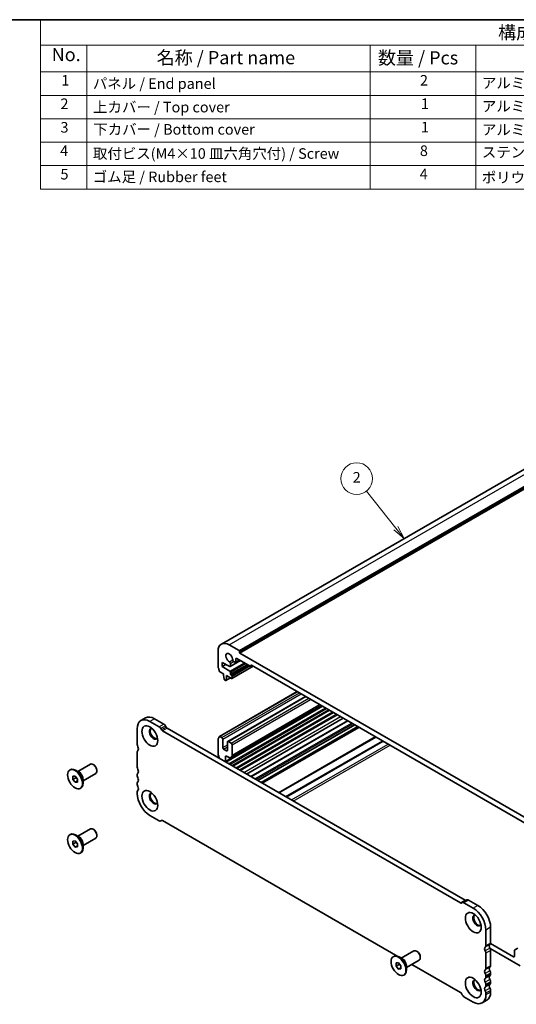
# Model space of a CAD drawing. Units: millimetres. Extents: x 29 to 5152, y 16 to 859.
# Drawn here: x 380 to 568, y 206 to 578 of the extents above; entities that cross this region are included whole.
import ezdxf

# ---------------------------------------------------------------- set-up
doc = ezdxf.new("R2010")
doc.units = ezdxf.units.MM
doc.header["$LTSCALE"] = 2
for name, color, linetype, lineweight in [('Border (ISO)', 7, 'Continuous', 35), ('Symbol (ISO)', 7, 'Continuous', 18), ('Symbol (TK)', 100, 'Continuous', 18), ('Visible (ISO)', 7, 'Continuous', 35), ('Visible Narrow (ISO)', 7, 'Continuous', 25)]:
    doc.layers.add(name, color=color, linetype=linetype, lineweight=lineweight)
doc.styles.add('Note Text (TK)', font='txt')
doc.styles.add('Note Text (TK2)', font='txt')

# ---------------------------------------------------------------- blocks, each defined once
blk = doc.blocks.new('図面枠 tk図枠')
at = {"layer": 'Border (ISO)'}
blk.add_line((14.5, 289), (405.5, 289), dxfattribs=at)
blk = doc.blocks.new('構成内容 _ Components')
at = {"layer": 'Symbol (ISO)'}
for p, q in [((405.5, 289), (194.04, 289)), ((194.04, 289), (194.04, 284.16)), ((405.5, 289), (405.5, 284.16)), ((405.5, 284.16), (194.04, 284.16)), ((194.04, 284.16), (194.04, 279.12)), ((202.8, 284.16), (202.8, 279.12)), ((256.39, 284.16), (256.39, 279.12)), ((276.39, 284.16), (276.39, 279.12)), ((338.37, 284.16), (338.37, 279.12)), ((405.5, 284.16), (405.5, 279.12)), ((405.5, 279.12), (194.04, 279.12)), ((194.04, 279.12), (194.04, 256.95)), ((202.8, 279.12), (202.8, 256.95)), ((256.39, 279.12), (256.39, 256.95)), ((276.39, 279.12), (276.39, 256.95)), ((338.37, 279.12), (338.37, 256.95)), ((405.5, 279.12), (405.5, 256.95)), ((405.5, 274.69), (194.04, 274.69)), ((405.5, 270.25), (194.04, 270.25)), ((405.5, 265.82), (194.04, 265.82)), ((405.5, 261.39), (194.04, 261.39)), ((405.5, 256.95), (194.04, 256.95))]:
    blk.add_line(p, q, dxfattribs=at)
at = {"layer": 'Symbol (ISO)', "color": 7, "attachment_point": 7}
for s, insert, char_height, style in [('構成内容 / Components', (280.58, 284.56), 2.5, 'Note Text (TK)'), ('No.', (196.18, 280.38), 2.5, 'Note Text (TK)'), ('名称 / Part name', (216.02, 279.79), 2.5, 'Note Text (TK)'), ('数量 / Pcs', (257.86, 279.76), 2.5, 'Note Text (TK)'), ('材質 / Material', (295.5, 279.8), 2.5, 'Note Text (TK)'), ('色・表面処理 / Color・Finish', (350.08, 279.69), 2.5, 'Note Text (TK)'), ('1', (198.02, 275.91), 2, 'Note Text (TK2)'), ('パネル / End panel', (203.96, 275.29), 2, 'Note Text (TK2)'), ('2', (265.81, 275.91), 2, 'Note Text (TK2)'), ('アルミ板 / Aluminium A1050P', (277.54, 275.4), 2, 'Note Text (TK2)'), ('ｼﾙﾊﾞｰｱﾙﾏｲﾄ,ﾌﾞﾗｯｸｱﾙﾏｲﾄ / Silver,Black・Anodized', (339.51, 275.34), 2, 'Note Text (TK2)'), ('2', (197.84, 271.47), 2, 'Note Text (TK2)'), ('1', (265.99, 271.48), 2, 'Note Text (TK2)'), ('アルミ押出材 / Extruded aluminium A6063S-T5', (277.54, 271.01), 2, 'Note Text (TK2)'), ('ｼﾙﾊﾞｰｱﾙﾏｲﾄ,ﾌﾞﾗｯｸｱﾙﾏｲﾄ / Silver,Black・Anodized', (339.51, 270.91), 2, 'Note Text (TK2)'), ('上カバー / Top cover', (204.01, 270.84), 2, 'Note Text (TK2)'), ('3', (197.84, 267.02), 2, 'Note Text (TK2)'), ('下カバー / Bottom cover', (204.04, 266.63), 2, 'Note Text (TK2)'), ('1', (265.99, 267.05), 2, 'Note Text (TK2)'), ('アルミ押出材 / Extruded aluminium A6063S-T5', (277.54, 266.57), 2, 'Note Text (TK2)'), ('ｼﾙﾊﾞｰｱﾙﾏｲﾄ,ﾌﾞﾗｯｸｱﾙﾏｲﾄ / Silver,Black・Anodized', (339.51, 266.47), 2, 'Note Text (TK2)'), ('4', (197.79, 262.61), 2, 'Note Text (TK2)'), ('取付ビス(M4×10 皿六角穴付) / Screw', (203.99, 262.06), 2, 'Note Text (TK2)'), ('8', (265.8, 262.59), 2, 'Note Text (TK2)'), ('ステンレス / Stainless steel', (277.52, 262.31), 2, 'Note Text (TK2)'), ('無処理 / Unfinished', (339.6, 262.15), 2, 'Note Text (TK2)'), ('5', (197.84, 258.16), 2, 'Note Text (TK2)'), ('4', (265.76, 258.18), 2, 'Note Text (TK2)'), ('ゴム足 / Rubber feet', (203.95, 257.65), 2, 'Note Text (TK2)'), ('ポリウレタン / Polyurethane', (277.51, 257.53), 2, 'Note Text (TK2)'), ('ブラック / Black', (339.54, 257.66), 2, 'Note Text (TK2)')]:
    blk.add_mtext(s, dxfattribs=dict(at, insert=insert, char_height=char_height, style=style))
blk = doc.blocks.new('バルーン2')
at = {"layer": 'Symbol (TK)', "color": 100}
for p, q in [((261.26, 192.82), (255.7, 199.85)), ((260.87, 192.51), (262.81, 190.85)), ((261.26, 192.82), (262.81, 190.85)), ((262.81, 190.85), (261.65, 193.13))]:
    blk.add_line(p, q, dxfattribs=at)
at = {"layer": 'Symbol (TK)'}
blk.add_circle((253.85, 202.2), 3, dxfattribs=at)
at = {"layer": 'Symbol (TK)', "color": 7, "insert": (253.85, 202.18), "char_height": 2, "attachment_point": 5, "style": 'Note Text (TK2)'}
blk.add_mtext('2', dxfattribs=at)

msp = doc.modelspace()

# ---------------------------------------------------------------- linework, layer by layer
at = {"layer": 'Visible (ISO)'}
for p, q in [((456.5193, 341.8097), (578.1417, 412.0284)), ((455.2767, 339.063), (455.2767, 333.1311)), ((463.267, 339.3488), (459.5193, 341.5125)), ((463.4084, 338.614), (463.4084, 339.1039)), ((459.8815, 333.2732), (463.7953, 335.5329)), ((461.8906, 334.8741), (463.4134, 335.7533)), ((461.9942, 335.103), (461.9942, 336.1645)), ((462.3478, 336.3686), (467.4389, 333.4292)), ((577.9597, 272.3144), (463.5498, 338.369)), ((456.8677, 333.3272), (456.8677, 334.7968)), ((456.8677, 334.7968), (459.7407, 333.2829)), ((456.8677, 333.3272), (458.1986, 334.0955)), ((459.7407, 331.5236), (456.8677, 333.3272)), ((459.9436, 333.4105), (459.9436, 334.472)), ((460.5179, 328.7603), (468.5874, 333.4193)), ((461.1618, 335.1754), (461.6406, 334.8989)), ((467.5889, 333.4144), (468.0925, 333.7051)), ((467.6511, 333.5517), (467.6511, 333.715)), ((467.8632, 333.8375), (573.5049, 272.8452)), ((455.9699, 331.3143), (457.3626, 330.5102)), ((457.3626, 330.5102), (457.3626, 330.102)), ((457.3626, 330.102), (457.5477, 328.5708)), ((457.7575, 328.241), (458.0992, 328.0437)), ((458.2492, 328.0289), (459.9548, 329.0136)), ((458.309, 328.1312), (458.494, 329.4488)), ((458.494, 329.4488), (458.494, 329.857)), ((458.494, 329.857), (460.3679, 328.7752)), ((458.494, 329.4488), (458.8476, 329.6529)), ((459.9436, 330.4898), (459.9436, 331.1617)), ((460.3679, 329.9999), (460.1557, 330.1224)), ((460.58, 328.8977), (460.58, 329.6325)), ((455.8199, 306.8343), (485.227, 323.8125)), ((458.9158, 304.9991), (488.3643, 322.0012)), ((458.043, 297.3678), (494.5368, 318.4375)), ((458.1758, 297.1768), (494.7686, 318.3036)), ((460.1658, 298.9148), (494.2584, 318.5982)), ((460.631, 295.7593), (497.2238, 316.8861)), ((460.8628, 295.6254), (497.4556, 316.7523)), ((427.8601, 313.8818), (426.0923, 312.8612)), ((434.758, 311.5135), (431.2351, 313.5475)), ((466.0295, 292.6425), (502.6222, 313.7693)), ((424.6943, 309.7712), (424.6943, 303.8393)), ((432.9903, 310.4929), (429.4673, 312.5269)), ((433.9081, 309.3258), (433.6153, 309.8331)), ((435.6759, 310.3464), (435.383, 310.8538)), ((548.7487, 244.8845), (436.0509, 309.9506)), ((467.6814, 291.6887), (504.2742, 312.8156)), ((470.3552, 290.145), (506.948, 311.2718)), ((471.5401, 289.4609), (508.1329, 310.5877)), ((471.9472, 289.2258), (508.54, 310.3527)), ((546.9809, 243.8639), (434.2831, 308.93)), ((455.2767, 305.8031), (455.2767, 300.063)), ((456.6909, 306.4032), (455.9699, 306.8194)), ((457.0445, 302.6881), (457.0445, 305.7908)), ((458.4587, 301.4634), (457.398, 302.0757)), ((458.8122, 304.7702), (458.8122, 301.6675)), ((460.2264, 304.3619), (459.1658, 304.9743)), ((460.58, 299.8304), (460.58, 303.7496)), ((424.6943, 301.0062), (424.6943, 295.2661)), ((458.1051, 297.5051), (458.1051, 299.218)), ((458.4587, 299.4221), (459.1658, 299.0139)), ((399.183, 294.1497), (399.3951, 294.2722)), ((402.2236, 293.5958), (407.0066, 296.3573)), ((408.2541, 296.1153), (408.0066, 296.2582)), ((457.3733, 297.6401), (457.9078, 297.3747)), ((400.2983, 290.6087), (400.2999, 291.7863)), ((400.2983, 290.6087), (401.5711, 291.3436)), ((401.1814, 289.508), (400.2983, 290.6087)), ((400.2999, 291.7863), (401.1846, 291.8632)), ((401.1846, 291.8632), (402.0677, 290.7625)), ((402.7679, 293.2815), (401.3951, 294.0741)), ((401.5712, 291.3814), (401.5711, 291.3436)), ((401.5711, 291.3436), (402.0676, 290.7247)), ((402.0677, 290.7625), (402.0661, 289.5849)), ((404.2236, 290.1317), (409.0066, 292.8932)), ((404.2236, 290.7603), (404.2236, 289.1751)), ((409.4208, 294.0945), (409.4208, 293.8087)), ((424.6943, 292.433), (424.6943, 292.0001)), ((401.1814, 289.508), (402.0667, 290.0191)), ((402.0661, 289.5849), (401.1814, 289.508)), ((403.183, 287.2215), (403.3951, 287.344)), ((424.6943, 289.167), (424.6943, 288.7341)), ((424.6943, 285.901), (424.6943, 285.2763)), ((429.4673, 277.0093), (432.9903, 274.9753)), ((433.6153, 274.9134), (433.9081, 275.0825)), ((434.2831, 275.0454), (523.2801, 223.6629)), ((399.183, 269.6548), (399.3951, 269.7773)), ((402.7679, 268.7866), (401.3951, 269.5792)), ((402.2236, 269.1009), (407.0066, 271.8624)), ((404.2236, 265.6368), (409.0066, 268.3983)), ((408.2541, 271.6204), (408.0066, 271.7633)), ((409.4208, 269.5996), (409.4208, 269.3138)), ((400.2983, 266.1138), (400.2999, 267.2914)), ((400.2983, 266.1138), (401.5711, 266.8487)), ((401.1814, 265.0131), (400.2983, 266.1138)), ((400.2999, 267.2914), (401.1846, 267.3683)), ((401.1814, 265.0131), (402.0667, 265.5243)), ((402.0661, 265.09), (401.1814, 265.0131)), ((401.1846, 267.3683), (402.0677, 266.2676)), ((401.5712, 266.8865), (401.5711, 266.8487)), ((401.5711, 266.8487), (402.0676, 266.2298)), ((402.0677, 266.2676), (402.0661, 265.09)), ((404.2236, 266.2654), (404.2236, 264.6802)), ((403.183, 262.7266), (403.3951, 262.8491)), ((547.6488, 243.9958), (547.3559, 243.8267)), ((549.4166, 245.0165), (547.6488, 243.9958)), ((551.7981, 241.8992), (548.2734, 243.9342)), ((553.5658, 242.9198), (550.0411, 244.9548)), ((556.571, 227.7003), (556.571, 233.6322)), ((558.3388, 228.7209), (558.3388, 234.6528)), ((566.9996, 223.5288), (558.323, 228.5382)), ((521.5138, 223.522), (521.7259, 223.6445)), ((524.5543, 222.9681), (529.3374, 225.7296)), ((530.5848, 225.4876), (530.3374, 225.6305)), ((556.5697, 219.1278), (556.5697, 224.8679)), ((558.1686, 226.5861), (569.4744, 220.0587)), ((558.3375, 220.1484), (558.3375, 225.8885)), ((567.3531, 225.85), (567.3531, 223.7329)), ((568.6638, 226.7758), (567.4567, 226.0789)), ((522.6291, 219.981), (522.6307, 221.1586)), ((522.6291, 219.981), (523.9019, 220.7159)), ((523.5122, 218.8803), (522.6291, 219.981)), ((522.6307, 221.1586), (523.5154, 221.2355)), ((523.5154, 221.2355), (524.3985, 220.1348)), ((525.0987, 222.6538), (523.7259, 223.4464)), ((523.9019, 220.7537), (523.9019, 220.7159)), ((523.9019, 220.7159), (524.3984, 220.097)), ((524.3985, 220.1348), (524.3969, 218.9572)), ((526.5543, 219.504), (531.3374, 222.2655)), ((526.5543, 220.1326), (526.5543, 218.5474)), ((528.519, 220.6383), (546.9809, 209.9793)), ((531.7516, 223.4668), (531.7516, 223.181)), ((523.5122, 218.8803), (524.3975, 219.3914)), ((524.3969, 218.9572), (523.5122, 218.8803)), ((525.5138, 216.5938), (525.7259, 216.7163)), ((556.5697, 215.8618), (556.5697, 216.2947)), ((558.3375, 216.8824), (558.3375, 217.3153)), ((556.5697, 212.5958), (556.5697, 213.0287)), ((558.3375, 213.6165), (558.3375, 214.0493)), ((547.3559, 209.5834), (547.6488, 209.0761)), ((556.5697, 209.138), (556.5697, 209.7627)), ((558.3375, 210.1586), (558.3375, 210.7833)), ((548.2738, 208.4163), (551.7968, 206.3823)), ((556.9395, 207.0686), (555.1718, 206.048))]:
    msp.add_line(p, q, dxfattribs=at)
for centre, major_axis, start_param, end_param in [((459.5193, 336.6135), (-3, 5.1962), 5.49778714, 7.06858347), ((463.267, 339.1855), (-0.1, 0.1732), 3.92699082, 5.49778714), ((459.5193, 336.6135), (-0.9125, 1.5805), 3.88396679, 8.68240382), ((461.1618, 335.5836), (0.25, -0.433), 3.88396679, 5.49778714), ((462.3478, 335.9604), (-0.25, 0.433), 5.49778714, 7.06858347), ((463.5498, 338.5323), (-0.1, 0.1732), 0.78539816, 2.35619449), ((455.6302, 332.927), (0.25, -0.433), 3.92699082, 4.69398482), ((454.3574, 332.2453), (1, -1.7321), 0.91620566, 1.55239217), ((455.9699, 331.5593), (0.15, -0.2598), 4.05779831, 5.49778714), ((459.59, 334.6761), (-0.25, 0.433), 3.92699082, 5.54081117), ((459.7315, 333.533), (0.15, -0.2598), 5.54142038, 7.06858347), ((459.7315, 331.2842), (-0.15, 0.2598), 3.92699082, 5.45415391), ((461.6406, 335.3072), (0.25, -0.433), 5.49778714, 7.06858347), ((467.4389, 333.6742), (0.15, -0.2598), 5.49778714, 7.06858347), ((467.8632, 333.5925), (-0.15, 0.2598), 5.49778714, 7.06858347), ((457.7575, 328.486), (0.15, -0.2598), 4.07588076, 5.49778714), ((458.0992, 328.2887), (0.15, -0.2598), 5.49778714, 6.91969352), ((460.1557, 330.3674), (-0.15, 0.2598), 0.78539816, 2.35619449), ((460.3679, 329.755), (-0.15, 0.2598), 3.92699082, 5.49778714), ((460.3679, 329.0201), (0.15, -0.2598), 5.49778714, 7.06858347), ((429.4673, 307.0155), (-3.375, 5.8457), 5.49778714, 7.06858347), ((431.2351, 308.0362), (-3.375, 5.8457), 5.49778714, 6.28318531), ((430.8815, 307.832), (-1.125, 1.9486), 5.87947062, 9.82849265), ((431.2351, 308.0362), (-1.125, 1.9486), 0.15778878, 2.98380388), ((432.9903, 309.4723), (-0.625, 1.0825), 4.712389, 5.49778714), ((434.2831, 309.5423), (-0.375, 0.6495), 1.57079635, 2.35619449), ((434.758, 310.4929), (-0.625, 1.0825), 4.712389, 5.49778714), ((436.0509, 310.563), (-0.375, 0.6495), 1.57079635, 2.35619449), ((455.6302, 305.599), (-0.25, 0.433), 0.01840416, 0.78539816), ((454.3574, 307.7504), (1, -1.7321), 0.01840416, 0.65459067), ((455.9699, 306.5745), (-0.15, 0.2598), 5.49778714, 6.93777597), ((456.6909, 305.9949), (-0.25, 0.433), 3.92699082, 5.49778714), ((425.5782, 303.329), (0.625, -1.0825), 3.92699082, 4.69398482), ((424.3054, 302.6473), (0.625, -1.0825), 0.01840416, 1.55239217), ((457.398, 302.484), (-0.25, 0.433), 0.78539816, 2.35619449), ((459.1658, 304.5661), (-0.25, 0.433), 5.49778714, 7.06858347), ((460.2264, 303.9537), (-0.25, 0.433), 3.92699082, 5.49778714), ((425.5782, 300.4959), (-0.625, 1.0825), 0.01840416, 0.78539816), ((455.6302, 299.8589), (0.25, -0.433), 3.92699082, 4.69398482), ((454.3574, 299.1772), (1, -1.7321), 0.91072599, 1.55239217), ((458.4587, 299.0139), (-0.25, 0.433), 5.49778714, 7.06858347), ((458.4587, 301.8716), (0.25, -0.433), 5.49778714, 7.06858347), ((459.1658, 300.6469), (1, -1.7321), 5.49778714, 7.06858347), ((401.3951, 290.8081), (-2, 3.4641), 3.14159265, 6.28318531), ((408.0066, 294.6252), (-1, 1.7321), 3.14159265, 6.28318531), ((408.2541, 294.7681), (-0.825, 1.4289), 3.92699082, 5.49778714), ((425.5782, 294.7558), (0.625, -1.0825), 3.92699082, 4.69398482), ((424.3054, 294.0741), (0.625, -1.0825), 0.01840416, 1.55239217), ((457.893, 297.6276), (0.15, -0.2598), 5.56760031, 7.06858347), ((425.5782, 291.9227), (-0.625, 1.0825), 0.01840416, 0.78539816), ((425.5782, 291.4898), (0.625, -1.0825), 3.92699082, 4.69398482), ((424.3054, 290.8081), (0.625, -1.0825), 0.01840416, 1.55239217), ((425.5782, 288.6567), (-0.625, 1.0825), 0.01840416, 0.78539816), ((425.5782, 288.2238), (0.625, -1.0825), 3.92699082, 4.69398482), ((424.3054, 287.5421), (0.625, -1.0825), 0.01840416, 1.55239217), ((425.5782, 285.3907), (-0.625, 1.0825), 0.01840416, 0.78539816), ((429.4673, 282.5207), (3.375, -5.8457), 3.92699082, 5.49778714), ((430.8815, 283.3371), (-1.125, 1.9486), 5.87947062, 9.82849265), ((431.2351, 283.5413), (-1.125, 1.9486), 0.15778878, 2.98380388), ((408.0066, 270.1303), (-1, 1.7321), 3.14159265, 6.28318531), ((432.9903, 275.9959), (0.625, -1.0825), 5.49778714, 6.28318529), ((434.2831, 274.433), (-0.375, 0.6495), 5.49778714, 6.28318529), ((401.3951, 266.3132), (-2, 3.4641), 3.14159265, 6.28318531), ((408.2541, 270.2732), (-0.825, 1.4289), 3.92699082, 5.49778714), ((546.9809, 244.4763), (0.375, -0.6495), 5.49778714, 6.28318529), ((548.2738, 242.9133), (-0.625, 1.0825), 5.49827499, 6.28318529), ((548.7487, 245.4969), (0.375, -0.6495), 5.49778714, 6.28318529), ((550.0416, 243.9339), (-0.625, 1.0825), 5.49827499, 6.28318529), ((553.5658, 237.4085), (-3.375, 5.8457), 3.92699083, 5.49778715), ((553.2123, 237.2043), (-1.125, 1.9486), 5.87947062, 9.82849265), ((551.7981, 236.3878), (-3.375, 5.8457), 3.92699083, 5.49778715), ((553.5658, 237.4085), (-1.125, 1.9486), 0.15778878, 2.98380388), ((555.6871, 228.2106), (0.625, -1.0825), 0.01840416, 0.78539816), ((558.727, 227.0794), (-0.625, 1.0825), 0.01734931, 1.55134087), ((557.4549, 229.2312), (0.625, -1.0825), 0.01840416, 0.78539816), ((523.7259, 220.1804), (-2, 3.4641), 3.14159265, 6.28318531), ((530.3374, 223.9975), (-1, 1.7321), 3.14159265, 6.28318531), ((530.5848, 224.1404), (-0.825, 1.4289), 3.92699082, 5.49778714), ((556.9593, 226.0588), (-0.625, 1.0825), 0.01734931, 1.55134087), ((555.6858, 225.3782), (-0.625, 1.0825), 3.92699082, 4.69398482), ((557.4536, 226.3988), (-0.625, 1.0825), 3.92699082, 4.69398482), ((566.9996, 223.937), (0.25, -0.433), 5.49778714, 7.06858347), ((567.7067, 225.6459), (-0.25, 0.433), 0, 0.78539816), ((557.4536, 220.6587), (0.625, -1.0825), 0.01840416, 0.78539816), ((556.9586, 217.4867), (-0.625, 1.0825), 0.01840416, 1.55239217), ((555.6858, 219.6381), (0.625, -1.0825), 0.01840416, 0.78539816), ((555.6858, 216.805), (-0.625, 1.0825), 3.92699082, 4.69398482), ((558.7264, 218.5073), (-0.625, 1.0825), 0.01840416, 1.55239217), ((558.7264, 215.2413), (-0.625, 1.0825), 0.01840416, 1.55239217), ((557.4536, 217.8256), (-0.625, 1.0825), 3.92699082, 4.69398482), ((557.4536, 217.3927), (0.625, -1.0825), 0.01840416, 0.78539816), ((553.211, 212.7102), (-1.125, 1.9486), 5.87947062, 9.82849265), ((553.5645, 212.9143), (-1.125, 1.9486), 0.15778878, 2.98380388), ((556.9586, 214.2207), (-0.625, 1.0825), 0.01840416, 1.55239217), ((555.6858, 216.3721), (0.625, -1.0825), 0.01840416, 0.78539816), ((555.6858, 213.539), (-0.625, 1.0825), 3.92699082, 4.69398482), ((555.6858, 213.1061), (0.625, -1.0825), 0.01840416, 0.78539816), ((558.7264, 211.9753), (-0.625, 1.0825), 0.01840416, 1.55239217), ((557.4536, 214.5596), (-0.625, 1.0825), 3.92699082, 4.69398482), ((557.4536, 214.1268), (0.625, -1.0825), 0.01840416, 0.78539816), ((546.9809, 209.3669), (0.375, -0.6495), 1.57079635, 2.35619449), ((548.2738, 209.437), (0.625, -1.0825), 4.712389, 5.49778714), ((551.7968, 211.8937), (3.375, -5.8457), 5.49778714, 7.06858347), ((556.9586, 210.9547), (-0.625, 1.0825), 0.01840416, 1.55239217), ((555.6858, 210.273), (-0.625, 1.0825), 3.92699082, 4.69398482), ((553.5645, 212.9143), (3.375, -5.8457), 0, 0.78539816), ((557.4536, 211.2936), (-0.625, 1.0825), 3.92699082, 4.69398482)]:
    msp.add_ellipse(centre, major_axis=major_axis, ratio=0.57735027, start_param=start_param, end_param=end_param, dxfattribs=at)
for centre, major_axis in [((429.4673, 307.0155), (-2.125, 3.6806)), ((401.183, 290.6856), (-2, 3.4641)), ((429.4673, 282.5207), (-2.125, 3.6806)), ((401.183, 266.1907), (-2, 3.4641)), ((551.7981, 236.3878), (-2.125, 3.6806)), ((523.5138, 220.0579), (-2, 3.4641)), ((551.7968, 211.8937), (-2.125, 3.6806))]:
    msp.add_ellipse(centre, major_axis=major_axis, ratio=0.57735027, dxfattribs=at)
at = {"layer": 'Visible Narrow (ISO)'}
for p, q in [((459.5193, 341.5125), (581.1417, 411.7312)), ((463.267, 339.3488), (584.8894, 409.5675)), ((463.4084, 339.1039), (585.0308, 409.3226)), ((463.4084, 338.614), (585.0308, 408.8327)), ((463.5498, 338.369), (585.1722, 408.5877)), ((459.5748, 335.0928), (460.8086, 335.8051)), ((459.9436, 333.4105), (463.7074, 335.5836)), ((461.9942, 336.1645), (462.3478, 336.3686)), ((461.9942, 335.103), (463.267, 335.8379)), ((459.7407, 331.5236), (465.2402, 334.6987)), ((459.9436, 334.472), (461.1618, 335.1754)), ((459.9436, 331.1617), (465.655, 334.4592)), ((459.9436, 330.4898), (466.2368, 334.1232)), ((460.1557, 330.1224), (466.6611, 333.8783)), ((460.3679, 329.9999), (466.8732, 333.7558)), ((460.58, 329.6325), (467.2975, 333.5109)), ((460.58, 328.8977), (468.4996, 333.47)), ((467.6511, 333.715), (467.8632, 333.8375)), ((467.6511, 333.5517), (468.0046, 333.7558)), ((458.309, 328.1312), (459.8961, 329.0476)), ((455.9699, 306.8194), (485.3148, 323.7617)), ((456.6909, 306.4032), (486.0358, 323.3455)), ((457.0445, 305.7908), (486.7429, 322.9372)), ((459.1658, 304.9743), (488.5107, 321.9166)), ((460.2264, 304.3619), (489.5714, 321.3042)), ((460.58, 303.7496), (490.2785, 320.896)), ((458.1051, 297.5051), (494.4489, 318.4882)), ((459.2887, 296.5343), (495.8814, 317.6611)), ((459.6976, 296.2982), (496.2904, 317.425)), ((460.5431, 295.81), (497.1359, 316.9368)), ((460.58, 299.8304), (493.6726, 318.9364)), ((431.2351, 313.5475), (429.4673, 312.5269)), ((461.9757, 294.9829), (498.5684, 316.1098)), ((462.3846, 294.7468), (498.9774, 315.8737)), ((463.3731, 294.1761), (499.9658, 315.303)), ((463.7973, 293.9312), (500.3901, 315.058)), ((465.0263, 293.2217), (501.6191, 314.3485)), ((434.758, 311.5135), (432.9903, 310.4929)), ((435.383, 310.8538), (433.6153, 309.8331)), ((435.6759, 310.3464), (433.9081, 309.3258)), ((436.0509, 309.9506), (434.2831, 308.93)), ((467.8278, 291.6042), (504.4206, 312.731)), ((469.2067, 290.8081), (505.7995, 311.9349)), ((469.631, 290.5631), (506.2237, 311.69)), ((470.2673, 290.1957), (506.8601, 311.3226)), ((472.0351, 289.1751), (508.6279, 310.3019)), ((478.0759, 285.6875), (514.6686, 306.8143)), ((478.4294, 285.4834), (515.0222, 306.6102)), ((457.0445, 302.6881), (458.8122, 303.7087)), ((457.398, 302.0757), (458.8122, 302.8922)), ((480.8436, 284.0895), (517.4364, 305.2164)), ((481.1972, 283.8854), (517.7899, 305.0122)), ((483.0306, 282.8268), (519.6234, 303.9537)), ((483.7377, 282.4186), (520.3305, 303.5454)), ((458.1051, 299.218), (458.4587, 299.4221)), ((458.4587, 301.4634), (458.8122, 301.6675)), ((548.7487, 244.8845), (546.9809, 243.8639)), ((550.0411, 244.9548), (548.2734, 243.9342)), ((553.5658, 242.9198), (551.7981, 241.8992)), ((558.3388, 234.6528), (556.571, 233.6322)), ((558.0913, 228.1555), (556.3235, 227.1349)), ((558.3388, 228.7209), (556.571, 227.7003)), ((558.09, 226.7397), (556.3222, 225.7191)), ((558.3375, 225.8885), (556.5697, 224.8679)), ((566.9996, 223.5288), (567.3531, 223.7329)), ((558.3375, 220.1484), (556.5697, 219.1278)), ((558.09, 219.583), (556.3222, 218.5624)), ((558.09, 218.1665), (556.3222, 217.1458)), ((558.09, 216.317), (556.3222, 215.2964)), ((558.3375, 217.3153), (556.5697, 216.2947)), ((558.3375, 216.8824), (556.5697, 215.8618)), ((558.09, 214.9005), (556.3222, 213.8799)), ((558.09, 213.0511), (556.3222, 212.0304)), ((558.3375, 214.0493), (556.5697, 213.0287)), ((558.3375, 213.6165), (556.5697, 212.5958)), ((558.09, 211.6345), (556.3222, 210.6139)), ((558.3375, 210.7833), (556.5697, 209.7627)), ((558.3375, 210.1586), (556.5697, 209.138))]:
    msp.add_line(p, q, dxfattribs=at)
for centre, major_axis, start_param, end_param in [((402.8679, 291.6584), (-1, 1.7321), 3.63816384, 5.78661412), ((402.7679, 291.6007), (1.0293, -1.7828), 0.78539816, 2.35619449), ((402.8679, 267.1635), (-1, 1.7321), 3.63816384, 5.78661412), ((402.7679, 267.1058), (1.0293, -1.7828), 0.78539816, 2.35619449), ((525.1987, 221.0307), (-1, 1.7321), 3.63816384, 5.78661412), ((525.0987, 220.973), (1.0293, -1.7828), 0.78539816, 2.35619449)]:
    msp.add_ellipse(centre, major_axis=major_axis, ratio=0.57735027, start_param=start_param, end_param=end_param, dxfattribs=at)

# ---------------------------------------------------------------- block references
at = {"xscale": 2, "yscale": 2, "zscale": 2}
msp.add_blockref('図面枠 tk図枠', (0, 0), dxfattribs=at)
at = {"layer": 'Symbol (ISO)', "xscale": 2, "yscale": 2, "zscale": 2}
msp.add_blockref('構成内容 _ Components', (0, 0), dxfattribs=at)
at = {"layer": 'Symbol (TK)', "xscale": 2, "yscale": 2, "zscale": 2}
msp.add_blockref('バルーン2', (0, 0), dxfattribs=at)

doc.saveas('drawing.dxf')
